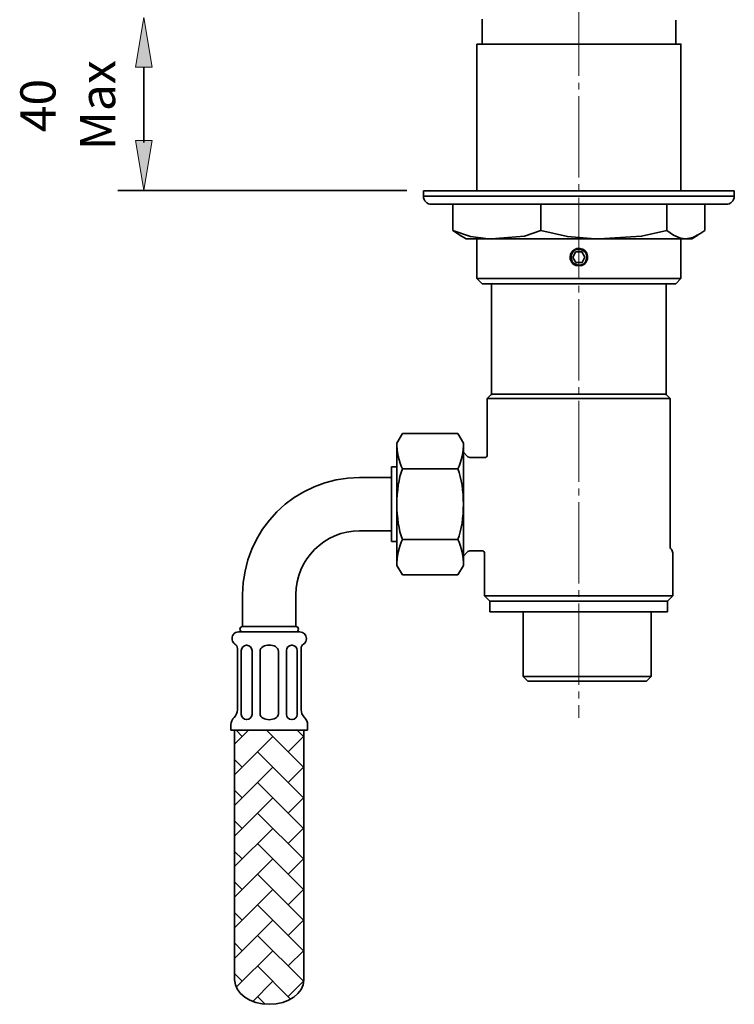
# Model space of a CAD drawing. Units: inches. Extents: x -950 to 1661, y -715 to 1746.
# Drawn here: x -950 to -570, y -330 to 194 of the extents above; entities that cross this region are included whole.
import ezdxf

# ---------------------------------------------------------------- set-up
doc = ezdxf.new("R2010")
doc.units = ezdxf.units.IN
doc.header["$MEASUREMENT"] = 0
doc.linetypes.add('AI-Linetype-2', pattern=[54, 43.200001, -3.6, 3.6, -3.6])
doc.layers.add('content', color=7, linetype='Continuous')
doc.layers.add('DIMENSIONS', color=7, linetype='Continuous')

# ---------------------------------------------------------------- blocks, each defined once
blk = doc.blocks.new('block 107')
at = {"layer": 'content', "color": 250, "lineweight": 35, "true_color": 0x231f20}
blk.add_open_spline([(-701.52, -37.99), (-701.55, -38.78), (-702.17, -39.39), (-702.93, -39.39)], degree=3, dxfattribs=at)
blk = doc.blocks.new('block 108')
at = {"layer": 'content', "color": 250, "lineweight": 35, "true_color": 0x231f20}
blk.add_open_spline([(-704.37, -88.96), (-703.58, -88.96), (-702.93, -89.61), (-702.93, -90.37)], degree=3, dxfattribs=at)
blk = doc.blocks.new('block 109')
at = {"layer": 'content', "color": 250, "lineweight": 35, "true_color": 0x231f20}
blk.add_lwpolyline([(-701.52, -37.99), (-701.52, -7.97)], dxfattribs=at)
blk = doc.blocks.new('block 110')
at = {"layer": 'content', "color": 250, "lineweight": 35, "true_color": 0x231f20}
blk.add_lwpolyline([(-604.26, -86.93), (-604.26, -7.97)], dxfattribs=at)
blk = doc.blocks.new('block 111')
at = {"layer": 'content', "color": 250, "lineweight": 35, "true_color": 0x231f20}
blk.add_lwpolyline([(-710.26, -39.39), (-702.93, -39.39)], dxfattribs=at)
blk = doc.blocks.new('block 112')
at = {"layer": 'content', "color": 250, "lineweight": 35, "true_color": 0x231f20}
blk.add_lwpolyline([(-710.26, -88.96), (-704.37, -88.96)], dxfattribs=at)
blk = doc.blocks.new('block 113')
at = {"layer": 'content', "color": 250, "lineweight": 35, "true_color": 0x231f20}
blk.add_open_spline([(-603.86, -87.94), (-604.08, -87.73), (-604.29, -87.3), (-604.26, -86.93)], degree=3, dxfattribs=at)
blk = doc.blocks.new('block 114')
at = {"layer": 'content', "color": 250, "lineweight": 35, "true_color": 0x231f20}
blk.add_lwpolyline([(-603.86, -87.94), (-603.65, -88.13)], dxfattribs=at)
blk = doc.blocks.new('block 115')
at = {"layer": 'content', "color": 250, "lineweight": 35, "true_color": 0x231f20}
blk.add_open_spline([(-603.65, -88.13), (-603.18, -88.56), (-602.78, -89.46), (-602.85, -90.11)], degree=3, dxfattribs=at)
blk = doc.blocks.new('block 116')
at = {"layer": 'content', "color": 250, "lineweight": 35, "true_color": 0x231f20}
blk.add_lwpolyline([(-606.54, -5.72), (-604.26, -7.97)], dxfattribs=at)
blk = doc.blocks.new('block 117')
at = {"layer": 'content', "color": 250, "lineweight": 35, "true_color": 0x231f20}
blk.add_lwpolyline([(-699.24, -5.72), (-701.52, -7.97)], dxfattribs=at)
blk = doc.blocks.new('block 118')
at = {"layer": 'content', "color": 250, "lineweight": 35, "true_color": 0x231f20}
blk.add_open_spline([(-712.25, -89.79), (-711.81, -89.28), (-710.95, -88.92), (-710.26, -88.96)], degree=3, dxfattribs=at)
blk = doc.blocks.new('block 119')
at = {"layer": 'content', "color": 250, "lineweight": 35, "true_color": 0x231f20}
blk.add_open_spline([(-710.26, -39.39), (-710.95, -39.47), (-711.81, -39.07), (-712.25, -38.6)], degree=3, dxfattribs=at)
blk = doc.blocks.new('block 120')
at = {"layer": 'content', "color": 250, "lineweight": 35, "true_color": 0x231f20}
blk.add_lwpolyline([(-712.25, -89.79), (-714.27, -91.77)], dxfattribs=at)
blk = doc.blocks.new('block 121')
at = {"layer": 'content', "color": 250, "lineweight": 35, "true_color": 0x231f20}
blk.add_lwpolyline([(-712.25, -38.6), (-714.27, -36.58)], dxfattribs=at)
blk = doc.blocks.new('block 122')
at = {"layer": 'content', "color": 250, "lineweight": 35, "true_color": 0x231f20}
blk.add_lwpolyline([(-700.11, -115.83), (-702.93, -113.01)], dxfattribs=at)
blk = doc.blocks.new('block 123')
at = {"layer": 'content', "color": 250, "lineweight": 35, "true_color": 0x231f20}
blk.add_lwpolyline([(-605.67, -115.83), (-602.85, -113.01)], dxfattribs=at)
blk = doc.blocks.new('block 124')
at = {"layer": 'content', "color": 250, "lineweight": 35, "true_color": 0x231f20}
blk.add_lwpolyline([(-702.93, -113.01), (-702.93, -90.37)], dxfattribs=at)
blk = doc.blocks.new('block 125')
at = {"layer": 'content', "color": 250, "lineweight": 35, "true_color": 0x231f20}
blk.add_lwpolyline([(-602.85, -113.01), (-602.85, -90.11)], dxfattribs=at)
blk = doc.blocks.new('block 126')
at = {"layer": 'content', "color": 250, "lineweight": 35, "true_color": 0x231f20}
blk.add_lwpolyline([(-616.87, -158.32), (-679.91, -158.32)], dxfattribs=at)
blk = doc.blocks.new('block 127')
at = {"layer": 'content', "color": 250, "lineweight": 35, "true_color": 0x231f20}
blk.add_lwpolyline([(-605.67, -121.5), (-700.11, -121.5)], dxfattribs=at)
blk = doc.blocks.new('block 128')
at = {"layer": 'content', "color": 250, "lineweight": 35, "true_color": 0x231f20}
blk.add_lwpolyline([(-679.91, -158.32), (-682.47, -155.79)], dxfattribs=at)
blk = doc.blocks.new('block 129')
at = {"layer": 'content', "color": 250, "lineweight": 35, "true_color": 0x231f20}
blk.add_lwpolyline([(-616.87, -158.32), (-614.3, -155.79)], dxfattribs=at)
blk = doc.blocks.new('block 130')
at = {"layer": 'content', "color": 250, "lineweight": 35, "true_color": 0x231f20}
blk.add_lwpolyline([(-682.47, -155.79), (-682.47, -121.5)], dxfattribs=at)
blk = doc.blocks.new('block 131')
at = {"layer": 'content', "color": 250, "lineweight": 35, "true_color": 0x231f20}
blk.add_lwpolyline([(-614.3, -155.79), (-614.3, -121.5)], dxfattribs=at)
blk = doc.blocks.new('block 132')
at = {"layer": 'content', "color": 250, "lineweight": 35, "true_color": 0x231f20}
blk.add_lwpolyline([(-700.11, -121.5), (-700.11, -115.83)], dxfattribs=at)
blk = doc.blocks.new('block 133')
at = {"layer": 'content', "color": 250, "lineweight": 35, "true_color": 0x231f20}
blk.add_lwpolyline([(-605.67, -121.5), (-605.67, -115.83)], dxfattribs=at)
blk = doc.blocks.new('block 134')
at = {"layer": 'content', "color": 250, "lineweight": 35, "true_color": 0x231f20}
blk.add_lwpolyline([(-701.52, -7.97), (-604.26, -7.97)], dxfattribs=at)
blk = doc.blocks.new('block 135')
at = {"layer": 'content', "color": 250, "lineweight": 35, "true_color": 0x231f20}
blk.add_lwpolyline([(-606.54, -5.72), (-699.24, -5.72)], dxfattribs=at)
blk = doc.blocks.new('block 136')
at = {"layer": 'content', "color": 250, "lineweight": 35, "true_color": 0x231f20}
blk.add_lwpolyline([(-605.67, -115.83), (-700.11, -115.83)], dxfattribs=at)
blk = doc.blocks.new('block 137')
at = {"layer": 'content', "color": 250, "lineweight": 35, "true_color": 0x231f20}
blk.add_lwpolyline([(-702.93, -113.01), (-602.85, -113.01)], dxfattribs=at)
blk = doc.blocks.new('block 138')
at = {"layer": 'content', "color": 250, "lineweight": 35, "true_color": 0x231f20}
blk.add_lwpolyline([(-682.47, -155.79), (-614.3, -155.79)], dxfattribs=at)
blk = doc.blocks.new('block 139')
at = {"layer": 'content', "color": 250, "lineweight": 35, "true_color": 0x231f20}
blk.add_lwpolyline([(-605.67, -115.83), (-700.11, -115.83)], dxfattribs=at)
blk = doc.blocks.new('block 141')
at = {"layer": 'content', "color": 250, "lineweight": 35, "true_color": 0x231f20}
blk.add_lwpolyline([(-836.01, -317.3), (-836.01, -184.51)], dxfattribs=at)
blk = doc.blocks.new('block 142')
at = {"layer": 'content', "color": 250, "lineweight": 35, "true_color": 0x231f20}
blk.add_lwpolyline([(-799.2, -317.3), (-799.2, -184.51)], dxfattribs=at)
blk = doc.blocks.new('block 143')
at = {"layer": 'content', "color": 250, "lineweight": 35, "true_color": 0x231f20}
for points in [[(-828.57, -184.51), (-836.01, -191.95)], [(-815.67, -187.87), (-836.01, -208.2)], [(-835.29, -184.51), (-831.96, -187.87)], [(-819.03, -184.51), (-799.38, -204.13)], [(-799.2, -187.68), (-807.54, -196.03)], [(-802.77, -184.51), (-799.38, -187.87)], [(-823.8, -196.03), (-799.38, -220.41)], [(-836.01, -200.08), (-831.96, -204.13)], [(-815.67, -204.13), (-836.01, -224.5)], [(-799.2, -203.94), (-807.54, -212.29)], [(-823.8, -212.29), (-799.38, -236.71)], [(-836.01, -216.33), (-831.96, -220.41)], [(-815.67, -220.41), (-836.01, -240.75)], [(-799.2, -220.23), (-807.54, -228.54)], [(-823.8, -228.54), (-799.38, -252.96)], [(-836.01, -232.62), (-831.96, -236.71)], [(-815.67, -236.71), (-836.01, -257.01)], [(-799.2, -236.49), (-807.54, -244.8)], [(-823.8, -244.8), (-799.38, -269.21)], [(-836.01, -248.92), (-831.96, -252.96)], [(-815.67, -252.96), (-836.01, -273.3)], [(-799.2, -252.74), (-807.54, -261.09)], [(-823.8, -261.09), (-799.38, -285.51)], [(-836.01, -265.17), (-831.96, -269.21)], [(-815.67, -269.21), (-836.01, -289.59)], [(-799.2, -269.04), (-807.54, -277.38)], [(-823.8, -277.38), (-799.38, -301.77)], [(-836.01, -281.43), (-831.96, -285.51)], [(-815.67, -285.51), (-836.01, -305.85)], [(-799.2, -285.33), (-807.54, -293.64)], [(-836.01, -297.68), (-831.96, -301.77)], [(-823.8, -293.64), (-799.38, -318.06)], [(-815.67, -301.77), (-835.14, -321.24)], [(-799.2, -301.59), (-807.54, -309.89)], [(-836.01, -313.98), (-831.96, -318.06)], [(-823.8, -309.89), (-806.21, -327.52)], [(-815.67, -318.06), (-826.37, -328.75)], [(-799.23, -317.88), (-807.54, -326.19)], [(-823.8, -326.19), (-819.75, -330.2)]]:
    blk.add_lwpolyline(points, dxfattribs=at)
blk.add_open_spline([(-836.01, -184.51), (-836.01, -184.51), (-799.2, -184.51), (-799.2, -184.51), (-799.2, -184.51), (-799.2, -184.51), (-799.2, -184.51), (-799.2, -184.51), (-799.2, -317.3), (-799.2, -317.3), (-799.2, -317.3), (-799.2, -317.3), (-799.2, -317.3), (-799.2, -324.49), (-807.44, -330.31), (-817.59, -330.31), (-827.77, -330.31), (-836.01, -324.49), (-836.01, -317.3), (-836.01, -317.3), (-836.01, -317.3), (-836.01, -317.3), (-836.01, -317.3), (-836.01, -317.3), (-836.01, -317.3), (-836.01, -317.3), (-836.01, -184.51), (-836.01, -184.51), (-836.01, -184.51), (-836.01, -184.51), (-836.01, -184.51)], degree=3, knots=[0, 0, 0, 0, 1, 1, 1, 2, 2, 2, 3, 3, 3, 4, 4, 4, 5, 5, 5, 6, 6, 6, 7, 7, 7, 8, 8, 8, 9, 9, 9, 10, 10, 10, 10], dxfattribs=at)
blk = doc.blocks.new('block 144')
at = {"layer": 'content', "color": 250, "lineweight": 35, "true_color": 0x231f20}
blk.add_open_spline([(-799.2, -317.3), (-799.2, -324.49), (-807.44, -330.31), (-817.59, -330.31), (-827.77, -330.31), (-836.01, -324.49), (-836.01, -317.3), (-836.01, -317.3), (-836.01, -317.3), (-836.01, -317.3)], degree=3, knots=[0, 0, 0, 0, 1, 1, 1, 2, 2, 2, 3, 3, 3, 3], dxfattribs=at)
blk = doc.blocks.new('block 145')
at = {"layer": 'content', "color": 250, "lineweight": 35, "true_color": 0x231f20}
blk.add_open_spline([(-803.43, -112.29), (-803.43, -93.55), (-788.25, -78.34), (-769.47, -78.34), (-769.47, -78.34), (-769.47, -78.34), (-769.47, -78.34)], degree=3, knots=[0, 0, 0, 0, 1, 1, 1, 2, 2, 2, 2], dxfattribs=at)
blk = doc.blocks.new('block 146')
at = {"layer": 'content', "color": 250, "lineweight": 35, "true_color": 0x231f20}
blk.add_lwpolyline([(-752.49, -44.38), (-752.49, -83.97)], dxfattribs=at)
blk = doc.blocks.new('block 147')
at = {"layer": 'content', "color": 250, "lineweight": 35, "true_color": 0x231f20}
blk.add_lwpolyline([(-749.67, -31.63), (-749.67, -96.76)], dxfattribs=at)
blk = doc.blocks.new('block 148')
at = {"layer": 'content', "color": 250, "lineweight": 35, "true_color": 0x231f20}
blk.add_open_spline([(-746.75, -82.96), (-750.61, -72.85), (-750.61, -55.51), (-746.75, -45.39)], degree=3, dxfattribs=at)
blk = doc.blocks.new('block 149')
at = {"layer": 'content', "color": 250, "lineweight": 35, "true_color": 0x231f20}
blk.add_open_spline([(-831.75, -112.29), (-831.75, -77.9), (-803.86, -50.01), (-769.47, -50.01), (-769.47, -50.01), (-769.47, -50.01), (-769.47, -50.01)], degree=3, knots=[0, 0, 0, 0, 1, 1, 1, 2, 2, 2, 2], dxfattribs=at)
blk = doc.blocks.new('block 150')
at = {"layer": 'content', "color": 250, "lineweight": 35, "true_color": 0x231f20}
blk.add_open_spline([(-717.16, -45.39), (-713.29, -55.51), (-713.29, -72.85), (-717.16, -82.96)], degree=3, dxfattribs=at)
blk = doc.blocks.new('block 151')
at = {"layer": 'content', "color": 250, "lineweight": 35, "true_color": 0x231f20}
blk.add_lwpolyline([(-714.27, -31.63), (-714.27, -96.76)], dxfattribs=at)
blk = doc.blocks.new('block 152')
at = {"layer": 'content', "color": 250, "lineweight": 35, "true_color": 0x231f20}
blk.add_lwpolyline([(-833.88, -132.13), (-801.33, -132.13)], dxfattribs=at)
blk = doc.blocks.new('block 153')
at = {"layer": 'content', "color": 250, "lineweight": 35, "true_color": 0x231f20}
blk.add_lwpolyline([(-831.75, -129.27), (-803.43, -129.27)], dxfattribs=at)
blk = doc.blocks.new('block 154')
at = {"layer": 'content', "color": 250, "lineweight": 35, "true_color": 0x231f20}
blk.add_lwpolyline([(-831.75, -132.13), (-803.43, -132.13)], dxfattribs=at)
blk = doc.blocks.new('block 155')
at = {"layer": 'content', "color": 250, "lineweight": 35, "true_color": 0x231f20}
blk.add_lwpolyline([(-838, -184.51), (-797.21, -184.51)], dxfattribs=at)
blk = doc.blocks.new('block 156')
at = {"layer": 'content', "color": 250, "lineweight": 35, "true_color": 0x231f20}
blk.add_open_spline([(-801.33, -132.13), (-799.38, -132.13), (-797.79, -133.71), (-797.79, -135.66), (-797.72, -136.75), (-798.44, -138.05), (-799.38, -138.59)], degree=3, knots=[0, 0, 0, 0, 1, 1, 1, 2, 2, 2, 2], dxfattribs=at)
blk = doc.blocks.new('block 157')
at = {"layer": 'content', "color": 250, "lineweight": 35, "true_color": 0x231f20}
blk.add_lwpolyline([(-800.61, -173.56), (-800.61, -140.98)], dxfattribs=at)
blk = doc.blocks.new('block 158')
at = {"layer": 'content', "color": 250, "lineweight": 35, "true_color": 0x231f20}
blk.add_lwpolyline([(-808.45, -176.02), (-808.45, -142.06)], dxfattribs=at)
blk = doc.blocks.new('block 159')
at = {"layer": 'content', "color": 250, "lineweight": 35, "true_color": 0x231f20}
blk.add_lwpolyline([(-802.74, -176.02), (-802.74, -142.06)], dxfattribs=at)
blk = doc.blocks.new('block 160')
at = {"layer": 'content', "color": 250, "lineweight": 35, "true_color": 0x231f20}
blk.add_open_spline([(-805.41, -178.83), (-805.52, -178.83), (-805.66, -178.83), (-805.77, -178.83)], degree=3, dxfattribs=at)
blk = doc.blocks.new('block 161')
at = {"layer": 'content', "color": 250, "lineweight": 35, "true_color": 0x231f20}
blk.add_open_spline([(-802.74, -176.02), (-802.74, -177.5), (-803.93, -178.76), (-805.41, -178.83)], degree=3, dxfattribs=at)
blk = doc.blocks.new('block 162')
at = {"layer": 'content', "color": 250, "lineweight": 35, "true_color": 0x231f20}
blk.add_lwpolyline([(-797.21, -181.65), (-797.21, -184.51)], dxfattribs=at)
blk = doc.blocks.new('block 163')
at = {"layer": 'content', "color": 250, "lineweight": 35, "true_color": 0x231f20}
blk.add_open_spline([(-798.91, -177.61), (-797.93, -178.51), (-797.14, -180.35), (-797.21, -181.65)], degree=3, dxfattribs=at)
blk = doc.blocks.new('block 164')
at = {"layer": 'content', "color": 250, "lineweight": 35, "true_color": 0x231f20}
blk.add_open_spline([(-798.91, -177.61), (-799.92, -176.74), (-800.68, -174.93), (-800.61, -173.56)], degree=3, dxfattribs=at)
blk = doc.blocks.new('block 165')
at = {"layer": 'content', "color": 250, "lineweight": 35, "true_color": 0x231f20}
blk.add_open_spline([(-805.77, -178.83), (-807.25, -178.76), (-808.45, -177.5), (-808.45, -176.02)], degree=3, dxfattribs=at)
blk = doc.blocks.new('block 166')
at = {"layer": 'content', "color": 250, "lineweight": 35, "true_color": 0x231f20}
blk.add_open_spline([(-805.77, -139.21), (-805.66, -139.21), (-805.52, -139.21), (-805.41, -139.21)], degree=3, dxfattribs=at)
blk = doc.blocks.new('block 167')
at = {"layer": 'content', "color": 250, "lineweight": 35, "true_color": 0x231f20}
blk.add_open_spline([(-800.61, -140.98), (-800.68, -140.11), (-800.1, -139.03), (-799.38, -138.59)], degree=3, dxfattribs=at)
blk = doc.blocks.new('block 168')
at = {"layer": 'content', "color": 250, "lineweight": 35, "true_color": 0x231f20}
blk.add_open_spline([(-805.41, -139.21), (-803.93, -139.28), (-802.74, -140.54), (-802.74, -142.06)], degree=3, dxfattribs=at)
blk = doc.blocks.new('block 169')
at = {"layer": 'content', "color": 250, "lineweight": 35, "true_color": 0x231f20}
blk.add_open_spline([(-808.45, -142.06), (-808.45, -140.54), (-807.25, -139.28), (-805.77, -139.21)], degree=3, dxfattribs=at)
blk = doc.blocks.new('block 170')
at = {"layer": 'content', "color": 250, "lineweight": 35, "true_color": 0x231f20}
blk.add_lwpolyline([(-749.67, -83.97), (-752.49, -83.97)], dxfattribs=at)
blk = doc.blocks.new('block 171')
at = {"layer": 'content', "color": 250, "lineweight": 35, "true_color": 0x231f20}
blk.add_open_spline([(-749.67, -96.76), (-749.85, -92.89), (-748.48, -86.43), (-746.75, -82.96)], degree=3, dxfattribs=at)
blk = doc.blocks.new('block 172')
at = {"layer": 'content', "color": 250, "lineweight": 35, "true_color": 0x231f20}
blk.add_lwpolyline([(-746.75, -82.96), (-717.16, -82.96)], dxfattribs=at)
blk = doc.blocks.new('block 173')
at = {"layer": 'content', "color": 250, "lineweight": 35, "true_color": 0x231f20}
blk.add_lwpolyline([(-746.75, -101.78), (-717.16, -101.78)], dxfattribs=at)
blk = doc.blocks.new('block 174')
at = {"layer": 'content', "color": 250, "lineweight": 35, "true_color": 0x231f20}
blk.add_open_spline([(-717.16, -82.96), (-715.43, -86.43), (-714.05, -92.89), (-714.27, -96.76)], degree=3, dxfattribs=at)
blk = doc.blocks.new('block 175')
at = {"layer": 'content', "color": 250, "lineweight": 35, "true_color": 0x231f20}
blk.add_lwpolyline([(-714.27, -96.76), (-717.16, -101.78)], dxfattribs=at)
blk = doc.blocks.new('block 176')
at = {"layer": 'content', "color": 250, "lineweight": 35, "true_color": 0x231f20}
blk.add_lwpolyline([(-749.67, -96.76), (-746.75, -101.78)], dxfattribs=at)
blk = doc.blocks.new('block 177')
at = {"layer": 'content', "color": 250, "lineweight": 35, "true_color": 0x231f20}
blk.add_open_spline([(-803.43, -129.27), (-802.67, -129.27), (-802.05, -129.92), (-802.05, -130.72), (-802.05, -131.51), (-802.67, -132.13), (-803.43, -132.13), (-803.43, -132.13), (-803.43, -132.13), (-803.43, -132.13)], degree=3, knots=[0, 0, 0, 0, 1, 1, 1, 2, 2, 2, 3, 3, 3, 3], dxfattribs=at)
blk = doc.blocks.new('block 178')
at = {"layer": 'content', "color": 250, "lineweight": 35, "true_color": 0x231f20}
blk.add_lwpolyline([(-803.43, -112.29), (-803.43, -129.27)], dxfattribs=at)
blk = doc.blocks.new('block 179')
at = {"layer": 'content', "color": 250, "lineweight": 35, "true_color": 0x231f20}
blk.add_lwpolyline([(-752.49, -78.34), (-769.47, -78.34)], dxfattribs=at)
blk = doc.blocks.new('block 180')
at = {"layer": 'content', "color": 250, "lineweight": 35, "true_color": 0x231f20}
blk.add_open_spline([(-835.87, -138.59), (-837.46, -137.51), (-837.89, -135.34), (-836.81, -133.68), (-836.3, -132.77), (-834.96, -132.09), (-833.88, -132.13)], degree=3, knots=[0, 0, 0, 0, 1, 1, 1, 2, 2, 2, 2], dxfattribs=at)
blk = doc.blocks.new('block 181')
at = {"layer": 'content', "color": 250, "lineweight": 35, "true_color": 0x231f20}
blk.add_lwpolyline([(-812.67, -176.02), (-812.67, -142.49)], dxfattribs=at)
blk = doc.blocks.new('block 182')
at = {"layer": 'content', "color": 250, "lineweight": 35, "true_color": 0x231f20}
blk.add_lwpolyline([(-822.5, -176.02), (-822.5, -142.49)], dxfattribs=at)
blk = doc.blocks.new('block 183')
at = {"layer": 'content', "color": 250, "lineweight": 35, "true_color": 0x231f20}
blk.add_lwpolyline([(-826.76, -176.02), (-826.76, -142.06)], dxfattribs=at)
blk = doc.blocks.new('block 184')
at = {"layer": 'content', "color": 250, "lineweight": 35, "true_color": 0x231f20}
blk.add_lwpolyline([(-834.56, -173.56), (-834.56, -140.98)], dxfattribs=at)
blk = doc.blocks.new('block 185')
at = {"layer": 'content', "color": 250, "lineweight": 35, "true_color": 0x231f20}
blk.add_lwpolyline([(-832.47, -176.02), (-832.47, -142.06)], dxfattribs=at)
blk = doc.blocks.new('block 186')
at = {"layer": 'content', "color": 250, "lineweight": 35, "true_color": 0x231f20}
blk.add_open_spline([(-826.76, -176.02), (-826.76, -177.5), (-827.92, -178.76), (-829.44, -178.83)], degree=3, dxfattribs=at)
blk = doc.blocks.new('block 187')
at = {"layer": 'content', "color": 250, "lineweight": 35, "true_color": 0x231f20}
blk.add_open_spline([(-829.44, -178.83), (-829.51, -178.83), (-829.73, -178.83), (-829.8, -178.83)], degree=3, dxfattribs=at)
blk = doc.blocks.new('block 188')
at = {"layer": 'content', "color": 250, "lineweight": 35, "true_color": 0x231f20}
blk.add_open_spline([(-829.8, -178.83), (-831.28, -178.76), (-832.47, -177.5), (-832.47, -176.02)], degree=3, dxfattribs=at)
blk = doc.blocks.new('block 189')
at = {"layer": 'content', "color": 250, "lineweight": 35, "true_color": 0x231f20}
blk.add_open_spline([(-838, -181.65), (-838.07, -180.35), (-837.31, -178.51), (-836.3, -177.61)], degree=3, dxfattribs=at)
blk = doc.blocks.new('block 190')
at = {"layer": 'content', "color": 250, "lineweight": 35, "true_color": 0x231f20}
blk.add_lwpolyline([(-838, -181.65), (-838, -184.51)], dxfattribs=at)
blk = doc.blocks.new('block 191')
at = {"layer": 'content', "color": 250, "lineweight": 35, "true_color": 0x231f20}
blk.add_open_spline([(-834.56, -173.56), (-834.49, -174.93), (-835.29, -176.74), (-836.3, -177.61)], degree=3, dxfattribs=at)
blk = doc.blocks.new('block 192')
at = {"layer": 'content', "color": 250, "lineweight": 35, "true_color": 0x231f20}
blk.add_open_spline([(-820.91, -178.11), (-821.85, -177.72), (-822.57, -176.59), (-822.5, -175.55)], degree=3, dxfattribs=at)
blk = doc.blocks.new('block 193')
at = {"layer": 'content', "color": 250, "lineweight": 35, "true_color": 0x231f20}
blk.add_open_spline([(-814.34, -178.11), (-816.14, -179.09), (-819.1, -179.09), (-820.91, -178.11)], degree=3, dxfattribs=at)
blk = doc.blocks.new('block 194')
at = {"layer": 'content', "color": 250, "lineweight": 35, "true_color": 0x231f20}
blk.add_open_spline([(-812.67, -175.55), (-812.64, -176.59), (-813.39, -177.72), (-814.34, -178.11)], degree=3, dxfattribs=at)
blk = doc.blocks.new('block 195')
at = {"layer": 'content', "color": 250, "lineweight": 35, "true_color": 0x231f20}
blk.add_open_spline([(-829.8, -139.21), (-829.73, -139.21), (-829.51, -139.21), (-829.44, -139.21)], degree=3, dxfattribs=at)
blk = doc.blocks.new('block 196')
at = {"layer": 'content', "color": 250, "lineweight": 35, "true_color": 0x231f20}
blk.add_open_spline([(-829.44, -139.21), (-827.92, -139.28), (-826.76, -140.54), (-826.76, -142.06)], degree=3, dxfattribs=at)
blk = doc.blocks.new('block 197')
at = {"layer": 'content', "color": 250, "lineweight": 35, "true_color": 0x231f20}
blk.add_open_spline([(-832.47, -142.06), (-832.47, -140.54), (-831.28, -139.28), (-829.8, -139.21)], degree=3, dxfattribs=at)
blk = doc.blocks.new('block 198')
at = {"layer": 'content', "color": 250, "lineweight": 35, "true_color": 0x231f20}
blk.add_open_spline([(-835.87, -138.59), (-835.11, -139.03), (-834.56, -140.11), (-834.56, -140.98)], degree=3, dxfattribs=at)
blk = doc.blocks.new('block 199')
at = {"layer": 'content', "color": 250, "lineweight": 35, "true_color": 0x231f20}
blk.add_open_spline([(-822.5, -142.49), (-822.57, -141.48), (-821.85, -140.33), (-820.91, -139.93)], degree=3, dxfattribs=at)
blk = doc.blocks.new('block 200')
at = {"layer": 'content', "color": 250, "lineweight": 35, "true_color": 0x231f20}
blk.add_open_spline([(-814.34, -139.93), (-813.39, -140.33), (-812.64, -141.48), (-812.67, -142.49)], degree=3, dxfattribs=at)
blk = doc.blocks.new('block 201')
at = {"layer": 'content', "color": 250, "lineweight": 35, "true_color": 0x231f20}
blk.add_open_spline([(-820.91, -139.93), (-819.1, -138.95), (-816.14, -138.95), (-814.34, -139.93)], degree=3, dxfattribs=at)
blk = doc.blocks.new('block 202')
at = {"layer": 'content', "color": 250, "lineweight": 35, "true_color": 0x231f20}
blk.add_open_spline([(-831.75, -132.13), (-832.54, -132.13), (-833.19, -131.51), (-833.19, -130.72), (-833.19, -129.92), (-832.54, -129.27), (-831.75, -129.27), (-831.75, -129.27), (-831.75, -129.27), (-831.75, -129.27)], degree=3, knots=[0, 0, 0, 0, 1, 1, 1, 2, 2, 2, 3, 3, 3, 3], dxfattribs=at)
blk = doc.blocks.new('block 203')
at = {"layer": 'content', "color": 250, "lineweight": 35, "true_color": 0x231f20}
blk.add_lwpolyline([(-831.75, -112.29), (-831.75, -129.27)], dxfattribs=at)
blk = doc.blocks.new('block 204')
at = {"layer": 'content', "color": 250, "lineweight": 35, "true_color": 0x231f20}
blk.add_lwpolyline([(-749.67, -44.38), (-752.49, -44.38)], dxfattribs=at)
blk = doc.blocks.new('block 205')
at = {"layer": 'content', "color": 250, "lineweight": 35, "true_color": 0x231f20}
blk.add_open_spline([(-746.75, -45.39), (-748.48, -41.92), (-749.85, -35.49), (-749.67, -31.63)], degree=3, dxfattribs=at)
blk = doc.blocks.new('block 206')
at = {"layer": 'content', "color": 250, "lineweight": 35, "true_color": 0x231f20}
blk.add_open_spline([(-714.27, -31.63), (-714.05, -35.49), (-715.43, -41.92), (-717.16, -45.39)], degree=3, dxfattribs=at)
blk = doc.blocks.new('block 207')
at = {"layer": 'content', "color": 250, "lineweight": 35, "true_color": 0x231f20}
blk.add_lwpolyline([(-746.75, -45.39), (-717.16, -45.39)], dxfattribs=at)
blk = doc.blocks.new('block 208')
at = {"layer": 'content', "color": 250, "lineweight": 35, "true_color": 0x231f20}
blk.add_lwpolyline([(-746.75, -26.61), (-717.16, -26.61)], dxfattribs=at)
blk = doc.blocks.new('block 209')
at = {"layer": 'content', "color": 250, "lineweight": 35, "true_color": 0x231f20}
blk.add_lwpolyline([(-714.27, -31.63), (-717.16, -26.61)], dxfattribs=at)
blk = doc.blocks.new('block 210')
at = {"layer": 'content', "color": 250, "lineweight": 35, "true_color": 0x231f20}
blk.add_lwpolyline([(-749.67, -31.63), (-746.75, -26.61)], dxfattribs=at)
blk = doc.blocks.new('block 211')
at = {"layer": 'content', "color": 250, "lineweight": 35, "true_color": 0x231f20}
blk.add_lwpolyline([(-752.49, -50.01), (-769.47, -50.01)], dxfattribs=at)
blk = doc.blocks.new('block 140')
at = {"layer": 'content'}
for name in ['block 210', 'block 208', 'block 209', 'block 205', 'block 147', 'block 206', 'block 151', 'block 146', 'block 204', 'block 148', 'block 207', 'block 150', 'block 149', 'block 211', 'block 145', 'block 179', 'block 171', 'block 172', 'block 174', 'block 170', 'block 176', 'block 175', 'block 173', 'block 203', 'block 178', 'block 202', 'block 153', 'block 177', 'block 180', 'block 152', 'block 154', 'block 156', 'block 198', 'block 184', 'block 197', 'block 195', 'block 196', 'block 199', 'block 201', 'block 200', 'block 169', 'block 166', 'block 168', 'block 167', 'block 157', 'block 185', 'block 183', 'block 182', 'block 181', 'block 158', 'block 159', 'block 189', 'block 191', 'block 188', 'block 186', 'block 192', 'block 193', 'block 194', 'block 165', 'block 161', 'block 164', 'block 163', 'block 190', 'block 187', 'block 160', 'block 162', 'block 155', 'block 141', 'block 143', 'block 142', 'block 144']:
    blk.add_blockref(name, (0, 0), dxfattribs=at)
blk = doc.blocks.new('block 665')
at = {"layer": 'DIMENSIONS', "color": 250, "lineweight": 35, "true_color": 0x231f20}
blk.add_lwpolyline([(-744.33, 102.7), (-898.18, 102.7)], dxfattribs=at)
blk = doc.blocks.new('block 666')
at = {"layer": 'DIMENSIONS', "color": 250, "lineweight": 35, "true_color": 0x231f20}
blk.add_lwpolyline([(-884.38, 168.36), (-884.38, 128.22)], dxfattribs=at)
blk = doc.blocks.new('block 667')
at = {"layer": 'DIMENSIONS', "true_color": 0x231f20}
h = blk.add_hatch(color=250, dxfattribs=at)
h.dxf.hatch_style = 2
h.paths.add_polyline_path([(-888.78, 168.36), (-879.93, 168.36), (-884.38, 194.83)])
at = {"layer": 'DIMENSIONS', "lineweight": 0}
blk.add_lwpolyline([(-888.78, 168.36), (-879.93, 168.36), (-884.38, 194.83), (-888.78, 168.36)], dxfattribs=at)
blk = doc.blocks.new('block 668')
at = {"layer": 'DIMENSIONS', "true_color": 0x231f20}
h = blk.add_hatch(color=250, dxfattribs=at)
h.dxf.hatch_style = 2
h.paths.add_polyline_path([(-888.76, 129.37), (-879.91, 129.37), (-884.36, 102.86)])
at = {"layer": 'DIMENSIONS', "lineweight": 0}
blk.add_lwpolyline([(-888.76, 129.37), (-879.91, 129.37), (-884.36, 102.86), (-888.76, 129.37)], dxfattribs=at)
blk = doc.blocks.new('block 669')
at = {"layer": 'DIMENSIONS', "color": 7, "true_color": 0xffffff, "char_height": 18.7416, "attachment_point": 7, "rotation": 90}
for s, insert in [('\\fFrutiger CE 45 Light|b0|i0|c0|p34;\\W1;Max', (-899.6, 124.2)), ('\\fFrutiger CE 45 Light|b0|i0|c0|p34;\\W1;40', (-931.36, 133.74))]:
    blk.add_mtext(s, dxfattribs=dict(at, insert=insert))
blk = doc.blocks.new('block 664')
at = {"layer": 'DIMENSIONS'}
for name in ['block 667', 'block 669', 'block 666', 'block 668', 'block 665']:
    blk.add_blockref(name, (0, 0), dxfattribs=at)

msp = doc.modelspace()

# ---------------------------------------------------------------- linework, layer by layer
at = {"layer": 'content', "color": 7, "linetype": 'AI-Linetype-2', "lineweight": 18, "true_color": 0xffffff}
msp.add_lwpolyline([(-652.84, 206.89), (-652.84, -177.84)], dxfattribs=at)
at = {"layer": 'content', "color": 7, "lineweight": 35, "true_color": 0xffffff}
for points in [[(-704.34, 193.83), (-704.34, 180.61)], [(-601.24, 180.61), (-601.24, 193.41)], [(-652.74, 180.61), (-659.14, 180.61), (-665.24, 180.61), (-671.24, 180.61), (-676.84, 180.61), (-681.94, 180.61), (-695.44, 180.61), (-699.34, 180.61), (-702.54, 180.61), (-704.94, 180.61), (-706.44, 180.61), (-707.14, 180.61)], [(-707.14, 180.61), (-707.14, 102.51)], [(-598.44, 180.61), (-598.44, 180.61), (-599.14, 180.61), (-600.64, 180.61), (-603.04, 180.61), (-606.14, 180.61), (-610.04, 180.61), (-614.64, 180.61), (-619.74, 180.61), (-625.34, 180.61), (-640.24, 180.61), (-646.44, 180.61), (-652.74, 180.61)], [(-598.44, 102.51), (-598.44, 180.61)], [(-678.14, 102.51), (-694.44, 102.51), (-701.34, 102.51), (-707.84, 102.51), (-713.84, 102.51), (-719.14, 102.51), (-723.84, 102.51), (-727.74, 102.51), (-730.94, 102.51), (-733.24, 102.51), (-734.84, 102.51), (-735.44, 102.51)], [(-735.44, 102.51), (-735.44, 99.71)], [(-735.44, 99.71), (-735.44, 99.71), (-734.84, 99.71), (-733.24, 99.71), (-730.94, 99.71), (-727.74, 99.71), (-723.84, 99.71), (-719.14, 99.71), (-713.84, 99.71), (-707.84, 99.71), (-701.34, 99.71), (-694.44, 99.71), (-678.14, 99.71)], [(-735.44, 99.71), (-735.44, 98.81), (-735.14, 98.01), (-734.74, 97.31), (-734.24, 96.71), (-733.64, 96.11), (-732.84, 95.71), (-732.04, 95.51), (-731.24, 95.41)], [(-570.04, 102.51), (-570.34, 102.51), (-571.34, 102.51), (-573.34, 102.51), (-576.04, 102.51), (-579.54, 102.51), (-583.84, 102.51), (-588.84, 102.51), (-594.44, 102.51), (-600.74, 102.51), (-607.44, 102.51), (-614.54, 102.51), (-622.04, 102.51), (-629.84, 102.51), (-646.74, 102.51), (-654.64, 102.51), (-662.64, 102.51), (-670.44, 102.51), (-678.14, 102.51)], [(-678.14, 99.71), (-670.44, 99.71), (-662.64, 99.71), (-654.64, 99.71), (-646.74, 99.71), (-629.84, 99.71), (-622.04, 99.71), (-614.54, 99.71), (-607.44, 99.71), (-600.74, 99.71), (-594.44, 99.71), (-588.84, 99.71), (-583.84, 99.71), (-579.54, 99.71), (-576.04, 99.71), (-573.34, 99.71), (-571.34, 99.71), (-570.34, 99.71), (-570.04, 99.71)], [(-574.34, 95.41), (-573.54, 95.51), (-572.74, 95.71), (-571.94, 96.11), (-571.34, 96.71), (-570.84, 97.31), (-570.44, 98.01), (-570.14, 98.81), (-570.04, 99.71)], [(-570.04, 99.71), (-570.04, 102.51)], [(-676.64, 95.41), (-683.84, 95.41), (-699.54, 95.41), (-705.84, 95.41), (-711.54, 95.41), (-716.64, 95.41), (-721.14, 95.41), (-724.74, 95.41), (-727.64, 95.41), (-729.74, 95.41), (-730.94, 95.41), (-731.24, 95.41)], [(-719.84, 81.51), (-719.84, 95.41)], [(-574.34, 95.41), (-574.34, 95.41), (-574.84, 95.41), (-576.34, 95.41), (-578.54, 95.41), (-581.64, 95.41), (-585.54, 95.41), (-590.14, 95.41), (-595.34, 95.41), (-601.24, 95.41), (-607.64, 95.41), (-614.54, 95.41), (-621.74, 95.41), (-629.24, 95.41), (-645.94, 95.41), (-653.74, 95.41), (-661.54, 95.41), (-669.14, 95.41), (-676.64, 95.41)], [(-673.04, 81.51), (-673.04, 95.41)], [(-605.94, 81.51), (-605.94, 95.41)], [(-585.74, 81.51), (-585.74, 95.41)], [(-716.14, 78.91), (-716.14, 78.91), (-719.84, 81.51)], [(-719.84, 81.51), (-710.54, 78.21), (-700.94, 77.01)], [(-716.14, 78.91), (-712.84, 77.01)], [(-700.94, 77.01), (-699.54, 77.01), (-681.74, 78.41), (-673.04, 81.51)], [(-673.04, 81.51), (-658.84, 78.21), (-644.04, 77.01)], [(-644.04, 77.01), (-641.94, 77.01), (-619.44, 78.41), (-605.94, 81.51)], [(-605.94, 81.51), (-602.34, 78.91), (-598.64, 77.31), (-595.84, 77.01)], [(-595.84, 77.01), (-592.04, 77.71), (-588.34, 79.61), (-585.74, 81.51)], [(-592.74, 77.01), (-589.44, 78.91)], [(-712.84, 77.01), (-712.74, 77.01), (-712.04, 77.01), (-710.44, 77.01), (-708.04, 77.01), (-704.84, 77.01), (-700.94, 77.01)], [(-707.14, 77.01), (-707.14, 55.91)], [(-700.94, 77.01), (-696.34, 77.01), (-682.14, 77.01), (-676.44, 77.01), (-670.34, 77.01), (-663.94, 77.01), (-657.34, 77.01), (-650.64, 77.01), (-644.04, 77.01)], [(-644.04, 77.01), (-628.54, 77.01), (-622.34, 77.01), (-616.44, 77.01), (-611.04, 77.01), (-606.24, 77.01), (-602.04, 77.01), (-598.54, 77.01), (-595.84, 77.01)], [(-598.44, 55.91), (-598.44, 77.01)], [(-595.84, 77.01), (-593.94, 77.01), (-592.94, 77.01), (-592.74, 77.01)], [(-657.44, 67.21), (-657.24, 68.81), (-656.44, 70.21), (-655.24, 71.21), (-653.84, 71.81), (-652.24, 71.91), (-650.74, 71.51), (-649.44, 70.61), (-648.54, 69.31), (-648.14, 67.81), (-648.24, 66.21), (-648.84, 64.81), (-649.84, 63.61), (-651.24, 62.81), (-652.84, 62.61), (-654.34, 62.81), (-655.74, 63.61), (-656.74, 64.81), (-657.34, 66.21), (-657.44, 67.21)], [(-649.14, 69.51), (-650.34, 70.71), (-651.84, 71.41), (-653.44, 71.41), (-655.04, 70.91), (-656.24, 69.71), (-656.94, 68.21), (-656.94, 66.61), (-656.44, 65.01), (-655.24, 63.81), (-653.74, 63.11), (-652.14, 63.01), (-650.54, 63.61), (-649.34, 64.81), (-648.64, 66.31), (-648.54, 67.91), (-649.14, 69.51)], [(-654.54, 70.01), (-656.04, 67.11)], [(-651.24, 70.11), (-654.54, 70.01)], [(-649.54, 67.31), (-651.24, 70.11)], [(-656.04, 67.11), (-654.34, 64.41)], [(-654.34, 64.41), (-651.04, 64.51)], [(-651.04, 64.51), (-649.54, 67.31)], [(-707.14, 55.91), (-707.14, 55.91), (-706.44, 55.91), (-704.94, 55.91), (-702.54, 55.91), (-699.34, 55.91), (-695.44, 55.91), (-681.94, 55.91), (-676.84, 55.91), (-671.24, 55.91), (-665.24, 55.91), (-659.14, 55.91), (-652.74, 55.91)], [(-707.14, 55.91), (-704.34, 53.11)], [(-652.74, 53.11), (-658.84, 53.11), (-664.74, 53.11), (-670.44, 53.11), (-675.74, 53.11), (-680.64, 53.11), (-684.94, 53.11), (-697.54, 53.11), (-700.44, 53.11), (-702.54, 53.11), (-703.84, 53.11), (-704.34, 53.11)], [(-699.24, 53.11), (-699.24, -6.14)], [(-652.74, 55.91), (-646.44, 55.91), (-640.24, 55.91), (-625.34, 55.91), (-619.74, 55.91), (-614.64, 55.91), (-610.04, 55.91), (-606.14, 55.91), (-603.04, 55.91), (-600.64, 55.91), (-599.14, 55.91), (-598.44, 55.91)], [(-601.24, 53.11), (-601.74, 53.11), (-602.94, 53.11), (-605.14, 53.11), (-608.04, 53.11), (-611.64, 53.11), (-615.94, 53.11), (-620.84, 53.11), (-626.14, 53.11), (-640.84, 53.11), (-646.74, 53.11), (-652.74, 53.11)], [(-606.34, -6.14), (-606.34, 53.11)], [(-601.24, 53.11), (-598.44, 55.91)]]:
    msp.add_lwpolyline(points, dxfattribs=at)

# ---------------------------------------------------------------- block references
at = {"layer": 'content'}
for name in ['block 117', 'block 109', 'block 134', 'block 135', 'block 116', 'block 110', 'block 140', 'block 121', 'block 119', 'block 111', 'block 107', 'block 118', 'block 112', 'block 108', 'block 113', 'block 114', 'block 115', 'block 120', 'block 124', 'block 125', 'block 122', 'block 137', 'block 123', 'block 132', 'block 136', 'block 139', 'block 133', 'block 127', 'block 130', 'block 131', 'block 128', 'block 138', 'block 129', 'block 126']:
    msp.add_blockref(name, (0, 0), dxfattribs=at)
at = {"layer": 'DIMENSIONS'}
msp.add_blockref('block 664', (0, 0), dxfattribs=at)

doc.saveas('drawing.dxf')
